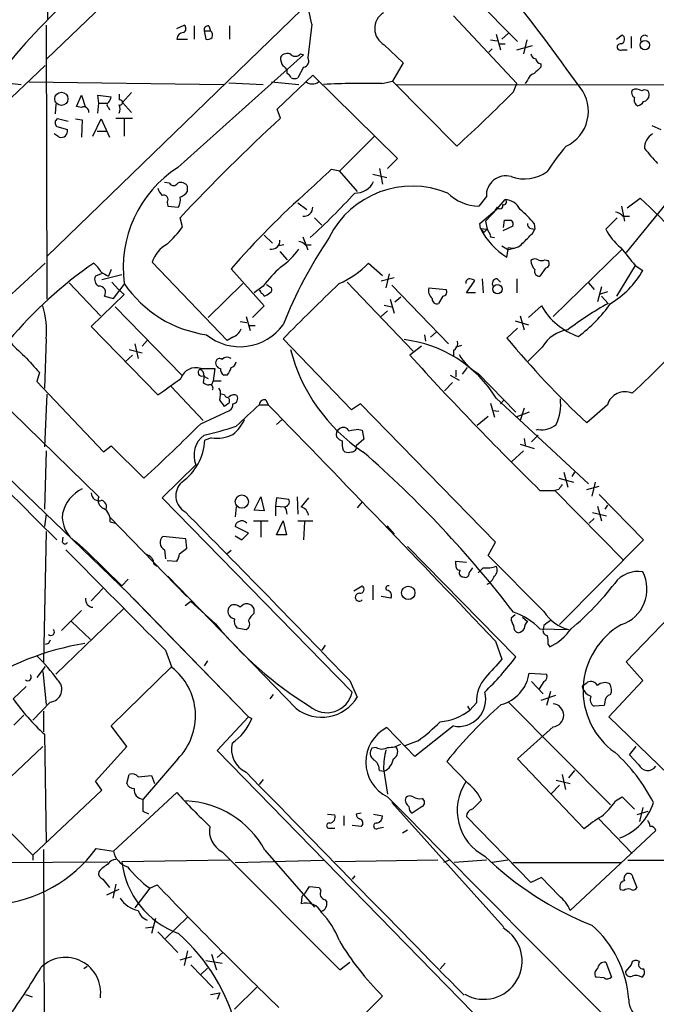
# Model space of a CAD drawing. Extents: x 17 to 144630, y -23922 to 880.
# Drawn here: x 596 to 662, y 366 to 467 of the extents above; entities that cross this region are included whole.
import ezdxf

# ---------------------------------------------------------------- set-up
doc = ezdxf.new("R2010")
doc.units = 0
doc.header["$MEASUREMENT"] = 0
doc.layers.add('MAIN', color=5, linetype='CONTINUOUS')

msp = doc.modelspace()

# ---------------------------------------------------------------- linework, layer by layer
at = {"layer": 'MAIN'}
for p, q in [((599.0167, 463.1267), (615.1033, 478.536)), ((599.1013, 476.8427), (599.1013, 467.106)), ((643.128, 469.3073), (647.446, 464.9047)), ((625.2633, 468.2067), (599.0167, 442.8067)), ((626.2793, 466.6827), (625.856, 463.2113)), ((640.842, 467.5293), (647.3613, 460.5867)), ((598.932, 466.598), (599.0167, 438.404)), ((612.394, 466.2593), (613.156, 466.598)), ((614.172, 466.5133), (614.172, 465.1587)), ((615.188, 466.0053), (615.8653, 466.0053)), ((615.188, 466.0053), (615.3573, 465.1587)), ((615.696, 466.5133), (615.8653, 466.0053)), ((617.8127, 466.5133), (617.8127, 465.1587)), ((645.2447, 465.6667), (645.668, 464.058)), ((646.5147, 465.7513), (645.8373, 465.1587)), ((612.394, 465.1587), (613.4947, 465.1587)), ((644.652, 465.074), (645.3293, 464.9893)), ((645.5833, 464.6507), (646.176, 464.6507)), ((648.3773, 465.074), (648.0387, 463.6347)), ((657.606, 465.1587), (658.1987, 465.582)), ((659.13, 465.4127), (659.13, 464.2273)), ((625.094, 463.6347), (625.4327, 463.55)), ((633.73, 464.566), (635.6773, 462.7033)), ((644.8213, 464.1427), (644.4827, 463.804)), ((647.3613, 464.058), (648.97, 464.4813)), ((658.1987, 464.058), (658.7067, 464.058)), ((612.4787, 451.9507), (625.4327, 463.55)), ((635.6773, 462.7033), (634.5767, 460.8407)), ((649.8167, 462.6187), (649.8167, 462.28)), ((598.8473, 462.4493), (583.2687, 447.6327)), ((623.7393, 461.6027), (623.7393, 461.9413)), ((625.4327, 462.28), (624.84, 461.1793)), ((593.852, 460.756), (596.392, 460.502)), ((597.154, 460.756), (617.22, 460.502)), ((617.728, 460.6713), (621.284, 460.502)), ((622.1307, 460.756), (624.9247, 460.502)), ((622.7233, 457.962), (626.364, 461.4333)), ((626.364, 461.4333), (635.0847, 452.882)), ((633.476, 460.5867), (634.5767, 460.8407)), ((634.5767, 460.8407), (641.1807, 454.152)), ((647.0227, 459.74), (647.3613, 460.5867)), ((648.462, 460.9253), (648.208, 460.5867)), ((607.7373, 459.6553), (606.806, 458.6393)), ((635, 460.502), (687.7473, 460.4173)), ((602.0647, 458.216), (602.5727, 459.4013)), ((602.5727, 459.4013), (602.996, 458.1313)), ((604.3507, 458.5547), (604.266, 459.4013)), ((604.266, 459.4013), (605.6207, 459.232)), ((604.266, 457.5387), (604.3507, 458.5547)), ((604.3507, 458.5547), (605.1973, 458.5547)), ((606.4673, 459.486), (606.4673, 458.8933)), ((606.806, 458.6393), (607.7373, 457.6233)), ((599.948, 458.47), (599.8633, 457.454)), ((602.5727, 458.1313), (602.0647, 458.216)), ((605.3667, 458.1313), (605.4513, 457.8773)), ((623.062, 457.0307), (622.7233, 457.962)), ((601.218, 456.692), (600.1173, 456.946)), ((601.98, 456.946), (602.6573, 456.8613)), ((602.6573, 456.8613), (602.5727, 455.0833)), ((603.758, 455.168), (604.6047, 456.946)), ((604.6047, 456.946), (605.4513, 455.0833)), ((606.1287, 457.0307), (607.822, 457.0307)), ((606.9753, 456.946), (606.9753, 455.168)), ((600.0327, 456.184), (601.1333, 455.8453)), ((604.1813, 455.676), (605.1127, 455.676)), ((661.2467, 456.2687), (662.178, 455.8453)), ((600.2867, 455.0833), (599.7787, 455.422)), ((629.158, 451.612), (632.714, 455.168)), ((635.0847, 452.882), (634.0687, 451.866)), ((628.3113, 451.7813), (629.158, 451.612)), ((629.0733, 451.612), (630.936, 449.4953)), ((633.222, 451.866), (633.5607, 450.2573)), ((611.632, 450.342), (611.124, 450.4267)), ((632.5447, 451.2733), (633.984, 450.9347)), ((613.4947, 449.4953), (613.4947, 450.0033)), ((644.2287, 448.9873), (643.4667, 447.9713)), ((645.3293, 447.7173), (646.176, 448.6487)), ((658.7067, 447.802), (660.0613, 448.818)), ((611.378, 448.3947), (611.4627, 447.9713)), ((611.4627, 447.9713), (612.5633, 447.8867)), ((624.84, 448.31), (625.7713, 447.6327)), ((643.5513, 446.1933), (645.3293, 447.7173)), ((645.3293, 447.7173), (644.144, 446.4473)), ((645.3293, 447.8867), (644.9907, 447.3787)), ((658.114, 447.9713), (658.4527, 446.4473)), ((662.686, 448.2253), (658.622, 443.23)), ((612.9867, 445.8547), (612.7327, 446.786)), ((626.5333, 446.786), (627.2953, 446.024)), ((644.144, 446.4473), (644.3133, 445.6007)), ((646.0067, 445.77), (646.0913, 446.532)), ((657.6907, 446.786), (656.5053, 445.6007)), ((658.2833, 446.9553), (658.9607, 446.9553)), ((643.636, 445.6853), (643.5513, 446.1933)), ((643.636, 445.6853), (644.3133, 445.6007)), ((643.636, 445.6853), (643.9747, 445.262)), ((643.9747, 445.262), (644.3133, 445.6007)), ((644.3133, 445.6007), (644.652, 445.008)), ((646.938, 445.9393), (645.922, 445.4313)), ((648.8007, 445.6853), (649.224, 445.6007)), ((648.97, 445.1773), (649.224, 445.6007)), ((649.1393, 446.1933), (649.224, 445.6007)), ((621.3687, 445.008), (622.2153, 444.1613)), ((625.348, 444.8387), (625.856, 443.484)), ((644.652, 444.8387), (645.0753, 444.754)), ((623.4007, 443.992), (622.8927, 443.9073)), ((625.602, 443.992), (626.1947, 443.992)), ((645.8373, 443.9073), (646.5147, 443.484)), ((646.3453, 442.722), (646.5147, 443.738)), ((647.1073, 443.6533), (646.5147, 443.484)), ((651.0867, 436.626), (658.114, 443.484)), ((622.9773, 443.3147), (623.7393, 442.468)), ((650.24, 442.468), (650.5787, 442.3833)), ((598.8473, 442.1293), (594.5293, 438.15)), ((605.6207, 441.452), (605.3667, 440.7747)), ((617.5587, 434.1707), (609.854, 442.214)), ((621.3687, 437.7267), (617.982, 441.5367)), ((632.1213, 442.1293), (633.5607, 440.8593)), ((650.3247, 441.6213), (649.732, 440.7747)), ((659.5533, 441.8753), (657.606, 438.7427)), ((659.5533, 441.8753), (660.3153, 441.3673)), ((604.6047, 441.0287), (604.012, 440.7747)), ((604.6893, 440.436), (606.7213, 440.944)), ((634.746, 440.6053), (633.3913, 440.2667)), ((634.238, 441.0287), (633.8993, 439.5893)), ((642.1967, 439.0813), (643.0433, 440.3513)), ((643.8053, 440.5207), (643.89, 439.0813)), ((645.3293, 440.5207), (645.668, 440.182)), ((647.3613, 440.5207), (647.3613, 439.0813)), ((601.3027, 440.0973), (604.52, 436.7107)), ((605.7053, 440.182), (606.3827, 439.42)), ((605.8747, 438.4887), (606.9753, 439.928)), ((606.3827, 439.42), (606.9753, 438.912)), ((619.1673, 440.0127), (615.6113, 436.5413)), ((621.284, 439.7587), (620.3527, 439.0813)), ((620.9453, 439.3353), (620.8607, 439.2507)), ((621.6227, 439.928), (622.1307, 439.5893)), ((629.92, 440.182), (636.6933, 433.07)), ((634.492, 439.8433), (640.334, 433.832)), ((638.302, 439.5893), (640.08, 439.42)), ((654.7273, 440.0973), (655.32, 439.42)), ((656.082, 439.674), (655.6587, 438.15)), ((606.9753, 438.912), (603.5887, 435.61)), ((604.9433, 438.7427), (605.8747, 438.4887)), ((634.3227, 438.404), (634.746, 436.9647)), ((634.8307, 438.15), (635.4233, 438.658)), ((639.7413, 438.7427), (639.318, 437.9807)), ((643.128, 439.0813), (642.1967, 439.0813)), ((656.6747, 439.166), (655.828, 438.912)), ((656.082, 438.7427), (656.7593, 437.9807)), ((606.044, 437.642), (612.902, 430.6147)), ((620.1833, 436.5413), (621.3687, 437.7267)), ((633.73, 437.8113), (634.492, 437.642)), ((649.9013, 437.7267), (648.5467, 436.5413)), ((619.506, 436.626), (619.9293, 435.1867)), ((633.3913, 436.626), (634.0687, 437.2187)), ((647.7, 436.7107), (648.1233, 435.2713)), ((603.5887, 435.61), (610.4467, 428.5827)), ((618.9133, 436.118), (619.5907, 436.0333)), ((619.8447, 435.6947), (620.4373, 435.6947)), ((646.3453, 434.4247), (647.446, 435.4407)), ((647.192, 436.2027), (648.5467, 435.7793)), ((598.932, 434.34), (598.7627, 429.26)), ((618.1513, 434.5093), (617.5587, 434.1707)), ((630.3433, 427.0587), (623.316, 434.34)), ((637.8787, 434.7633), (637.9633, 434.086)), ((638.4713, 434.5093), (639.064, 435.0173)), ((607.4833, 433.2393), (608.838, 432.9007)), ((608.076, 433.832), (608.4147, 432.308)), ((609.346, 434.1707), (608.838, 433.578)), ((637.54, 433.578), (636.3547, 432.6467)), ((641.6887, 433.6627), (641.096, 433.4933)), ((649.986, 433.4933), (648.462, 431.9693)), ((607.06, 431.9693), (607.822, 432.6467)), ((640.842, 433.1547), (640.842, 432.562)), ((614.8493, 431.292), (616.2887, 431.292)), ((616.2887, 431.292), (616.1193, 430.022)), ((641.7733, 430.6993), (642.2813, 431.3767)), ((598.2547, 430.8687), (598.0007, 429.9373)), ((615.1033, 430.53), (615.6113, 430.276)), ((615.188, 430.53), (615.1033, 429.8527)), ((617.5587, 430.6147), (617.22, 430.6147)), ((640.5033, 430.6147), (641.4347, 430.1067)), ((641.096, 431.1227), (641.096, 430.4453)), ((643.382, 430.784), (647.2767, 426.8047)), ((592.2433, 429.9373), (604.3507, 418.084)), ((598.0007, 429.9373), (604.8587, 422.7407)), ((611.8013, 429.4293), (615.1033, 425.958)), ((616.1193, 430.022), (615.95, 429.5987)), ((616.1193, 430.022), (616.966, 430.022)), ((616.8813, 429.006), (616.712, 429.26)), ((640.7573, 429.8527), (639.9107, 429.006)), ((599.0167, 428.6673), (598.7627, 423.2487)), ((617.3047, 428.5827), (616.966, 428.6673)), ((645.2447, 428.244), (654.7273, 419.4387)), ((617.6433, 427.6513), (617.3047, 427.3973)), ((620.8607, 427.5667), (621.792, 427.5667)), ((621.538, 428.0747), (621.792, 427.5667)), ((631.2747, 427.6513), (630.3433, 427.0587)), ((645.16, 413.4273), (631.2747, 427.6513)), ((644.652, 427.736), (645.0753, 426.2967)), ((646.0067, 427.99), (645.668, 427.6513)), ((648.1233, 427.228), (647.7, 425.958)), ((656.6747, 427.5667), (654.558, 425.704)), ((588.3487, 426.466), (607.4833, 408.0933)), ((614.8493, 425.6193), (617.8127, 426.974)), ((643.2973, 425.45), (644.398, 426.3813)), ((644.906, 426.974), (645.4987, 426.8893)), ((648.6313, 426.8047), (647.2767, 426.2967)), ((623.2313, 426.0427), (622.6387, 425.5347)), ((615.95, 424.18), (615.2727, 423.926)), ((631.1053, 425.0267), (631.444, 424.942)), ((631.444, 424.942), (631.6133, 424.0107)), ((649.5627, 424.434), (648.8853, 423.7567)), ((649.5627, 425.0267), (649.3087, 424.942)), ((604.8587, 422.7407), (605.6207, 423.3333)), ((605.6207, 423.3333), (609.0073, 420.0313)), ((631.6133, 424.0107), (630.8513, 423.3333)), ((647.7, 423.5027), (649.1393, 423.0793)), ((648.1233, 424.0953), (648.208, 423.418)), ((598.932, 422.8253), (598.7627, 416.814)), ((629.4967, 422.91), (629.666, 422.7407)), ((646.8533, 421.7247), (648.0387, 422.8253)), ((614.3413, 421.386), (610.87, 417.9993)), ((652.1873, 420.624), (652.6107, 419.1)), ((653.288, 420.624), (653.034, 420.2007)), ((651.6793, 420.0313), (653.2033, 419.608)), ((654.558, 418.846), (655.828, 419.1847)), ((655.4047, 419.608), (655.066, 418.1687)), ((620.3527, 416.7293), (621.03, 418.084)), ((621.03, 418.084), (621.3687, 416.6447)), ((624.7553, 418.084), (624.84, 416.306)), ((649.732, 418.7613), (651.256, 418.7613)), ((651.6793, 418.846), (651.256, 418.7613)), ((651.256, 418.7613), (658.368, 411.5647)), ((655.828, 418.338), (660.4, 413.6813)), ((610.87, 417.9993), (630.428, 398.018)), ((618.49, 417.068), (618.4053, 416.052)), ((622.6387, 417.9993), (622.554, 417.1527)), ((622.554, 417.1527), (622.554, 416.1367)), ((622.554, 417.1527), (623.4853, 417.068)), ((623.9087, 417.83), (622.6387, 417.9993)), ((625.9407, 417.9993), (625.1787, 417.068)), ((631.444, 417.576), (630.936, 416.9833)), ((655.6587, 417.1527), (656.082, 415.6287)), ((656.6747, 417.2373), (656.4207, 416.814)), ((598.932, 416.306), (598.7627, 415.036)), ((605.4513, 416.052), (613.41, 407.8393)), ((621.3687, 416.6447), (620.3527, 416.7293)), ((655.1507, 416.4753), (656.59, 416.1367)), ((605.536, 415.544), (606.044, 415.3747)), ((619.76, 414.3587), (618.4053, 415.036)), ((620.268, 415.6287), (621.792, 415.6287)), ((621.03, 415.544), (621.03, 413.9353)), ((622.6387, 414.1893), (623.316, 415.6287)), ((623.316, 415.6287), (623.6547, 414.1893)), ((624.84, 415.6287), (626.364, 415.6287)), ((625.5173, 415.544), (625.4327, 413.6813)), ((633.984, 415.1207), (634.746, 414.274)), ((655.32, 415.8827), (654.812, 415.3747)), ((598.932, 414.528), (598.678, 401.1507)), ((613.3253, 413.766), (610.9547, 414.02)), ((618.4053, 414.1047), (619.0827, 413.6813)), ((619.0827, 413.6813), (619.76, 414.3587)), ((623.6547, 414.1893), (622.6387, 414.1893)), ((600.6253, 413.4273), (600.71, 413.9353)), ((602.0647, 413.4273), (603.0807, 412.496)), ((613.41, 412.8347), (613.3253, 413.766)), ((636.1007, 413.004), (647.2767, 401.6587)), ((644.398, 412.0727), (645.16, 413.4273)), ((660.4, 413.6813), (651.764, 404.9607)), ((603.0807, 412.496), (606.7213, 408.94)), ((611.124, 412.6653), (611.2087, 411.734)), ((612.648, 412.242), (613.41, 412.8347)), ((617.982, 412.5807), (617.5587, 412.242)), ((650.1553, 406.3153), (644.398, 412.0727)), ((610.0233, 411.226), (610.362, 410.972)), ((611.378, 411.5647), (612.394, 411.48)), ((641.096, 411.1413), (641.096, 411.48)), ((641.096, 411.48), (642.1967, 411.3953)), ((624.6707, 396.3247), (611.4627, 409.956)), ((643.89, 410.8027), (643.382, 410.2947)), ((607.3987, 409.6173), (606.7213, 408.94)), ((630.5973, 408.432), (631.444, 408.94)), ((632.5447, 409.0247), (632.5447, 407.5007)), ((604.774, 408.686), (603.5887, 407.416)), ((606.9753, 408.6013), (619.76, 395.478)), ((658.622, 401.1507), (665.3953, 408.178)), ((607.9067, 407.67), (619.76, 395.478)), ((613.8333, 407.3313), (613.2407, 406.908)), ((616.3733, 405.0453), (613.8333, 407.3313)), ((634.4073, 407.67), (633.3913, 407.8393)), ((599.948, 399.8807), (606.8907, 406.5693)), ((600.5407, 404.368), (602.5727, 406.4)), ((620.3527, 406.146), (620.3527, 406.5693)), ((647.192, 405.9767), (646.7687, 405.638)), ((601.5567, 405.2993), (603.504, 403.4367)), ((647.954, 405.7227), (648.462, 405.2993)), ((618.5747, 404.622), (619.506, 404.4527)), ((649.732, 404.5373), (652.6953, 404.4527)), ((650.1553, 404.876), (650.0707, 404.4527)), ((599.186, 403.0133), (598.8473, 402.9287)), ((645.16, 403.2673), (645.8373, 401.4047)), ((650.5787, 402.9287), (650.748, 402.6747)), ((611.2087, 402.336), (611.886, 400.558)), ((627.634, 402.844), (627.2953, 402.336)), ((615.5267, 401.2353), (615.188, 400.7273)), ((660.3153, 399.2033), (658.622, 401.1507)), ((598.8473, 400.6427), (598.0007, 399.542)), ((598.5933, 400.1347), (598.932, 396.748)), ((605.6207, 394.5467), (611.886, 400.6427)), ((648.6313, 399.9653), (650.4093, 399.8807)), ((630.174, 399.2033), (630.936, 397.51)), ((648.8853, 399.1187), (650.0707, 397.8487)), ((650.1553, 399.1187), (649.6473, 398.3567)), ((654.304, 398.78), (654.6427, 399.034)), ((656.844, 395.478), (660.3153, 399.2033)), ((596.9, 398.6107), (595.5453, 397.3407)), ((650.8327, 398.1027), (650.4093, 396.6633)), ((599.3553, 397.002), (597.5773, 395.1393)), ((622.3, 397.764), (621.9613, 397.3407)), ((643.2127, 396.9173), (642.5353, 396.1553)), ((646.5147, 397.002), (657.0133, 386.4187)), ((651.3407, 397.6793), (649.8167, 397.1713)), ((656.4207, 397.002), (656.336, 396.6633)), ((598.678, 396.0707), (598.678, 393.954)), ((642.2813, 396.5787), (642.5353, 396.1553)), ((656.336, 396.6633), (655.32, 396.5787)), ((595.63, 394.6313), (596.646, 395.6473)), ((619.76, 395.478), (616.5427, 392.0067)), ((619.76, 395.478), (620.0987, 395.3087)), ((665.3107, 387.2653), (656.844, 395.478)), ((607.2293, 392.43), (605.6207, 394.5467)), ((636.8627, 391.414), (633.984, 394.3773)), ((640.842, 394.5467), (636.8627, 391.414)), ((651.0867, 394.462), (647.446, 391.16)), ((598.7627, 393.7), (598.932, 382.524)), ((637.2013, 393.0227), (635.8467, 392.5147)), ((598.5933, 392.43), (592.328, 386.5033)), ((604.012, 388.874), (607.2293, 392.43)), ((616.5427, 392.0067), (649.3933, 358.394)), ((632.8833, 392.3453), (632.46, 392.2607)), ((658.9607, 391.5833), (659.638, 392.43)), ((612.4787, 391.16), (608.9227, 387.0113)), ((642.366, 388.62), (640.1647, 390.906)), ((647.446, 391.16), (654.304, 383.9633)), ((659.892, 390.5673), (658.9607, 391.5833)), ((633.222, 389.9747), (633.73, 389.89)), ((633.6453, 390.144), (634.0687, 387.5193)), ((653.288, 389.9747), (652.6953, 389.2127)), ((589.9573, 388.9587), (597.5773, 381.254)), ((604.6893, 387.9427), (604.012, 388.874)), ((607.2293, 388.62), (607.4833, 389.5513)), ((608.4147, 389.2973), (609.7693, 389.4667)), ((609.7693, 389.4667), (610.108, 388.62)), ((621.284, 389.0433), (620.8607, 388.5353)), ((651.4253, 388.9587), (652.8647, 388.62)), ((652.018, 389.5513), (652.3567, 388.0273)), ((597.5773, 381.254), (604.6893, 387.9427)), ((605.8747, 381.6773), (612.394, 387.6887)), ((651.764, 388.4507), (650.9173, 387.604)), ((608.9227, 385.7413), (608.9227, 387.0113)), ((646.0067, 373.888), (634.492, 386.6727)), ((642.7893, 385.9953), (643.7207, 386.9267)), ((657.5213, 386.842), (658.1987, 387.2653)), ((658.1987, 387.2653), (659.4687, 385.9953)), ((609.5153, 385.4873), (608.9227, 385.7413)), ((637.6247, 386.2493), (636.6087, 385.572)), ((660.8233, 385.7413), (659.7227, 385.4027)), ((660.3153, 386.1647), (659.9767, 384.7253)), ((627.888, 385.4873), (628.65, 385.4027)), ((629.5813, 385.318), (629.5813, 384.302)), ((631.3593, 385.572), (630.8513, 385.4873)), ((632.6293, 385.4873), (633.5607, 385.318)), ((648.8007, 378.46), (642.1967, 385.2333)), ((655.7433, 385.064), (659.2147, 381.4233)), ((628.142, 384.048), (628.65, 384.048)), ((631.3593, 384.2173), (630.428, 384.302)), ((633.1373, 384.048), (633.6453, 384.1327)), ((635.5927, 383.54), (636.1007, 383.8787)), ((661.67, 383.794), (652.8647, 375.5813)), ((598.678, 381.8467), (598.7627, 348.996)), ((604.0967, 381.9313), (605.8747, 381.6773)), ((621.4533, 381.762), (626.5333, 375.92)), ((597.5773, 381.254), (597.5773, 380.746)), ((617.8127, 380.746), (606.7213, 380.5767)), ((617.0507, 381.5927), (629.158, 369.4853)), ((618.4053, 380.492), (627.4647, 380.746)), ((639.2333, 380.746), (628.65, 380.5767)), ((640.4187, 380.746), (639.826, 380.492)), ((644.2287, 380.746), (640.9267, 380.492)), ((646.43, 380.746), (644.8213, 380.492)), ((658.7913, 380.746), (839.47, 380.238)), ((587.248, 380.492), (605.282, 380.5767)), ((646.938, 380.492), (658.114, 380.492)), ((604.774, 378.7987), (605.4513, 377.952)), ((630.682, 379.1373), (630.428, 378.7987)), ((649.9013, 378.968), (648.8007, 378.46)), ((651.6793, 377.1053), (649.9013, 378.968)), ((659.2993, 378.968), (659.7227, 377.952)), ((605.1973, 377.19), (606.4673, 377.7827)), ((606.1287, 378.2907), (605.79, 376.8513)), ((609.6, 377.8673), (608.076, 375.8353)), ((609.6, 377.8673), (610.362, 378.206)), ((625.602, 377.3593), (626.0253, 378.0367)), ((626.0253, 378.0367), (627.0413, 377.952)), ((627.0413, 377.952), (627.2107, 377.6133)), ((658.368, 377.6133), (658.0293, 377.698)), ((625.2633, 377.0207), (625.1787, 376.2587)), ((627.634, 376.682), (627.8033, 376.428)), ((610.1927, 374.7347), (609.7693, 373.2107)), ((613.4947, 374.904), (611.2087, 372.7027)), ((609.1767, 373.8033), (609.9387, 373.888)), ((610.4467, 373.38), (612.4787, 371.2633)), ((612.7327, 370.5013), (613.918, 370.84)), ((613.4947, 371.4327), (613.156, 369.9087)), ((615.95, 371.094), (616.458, 369.4853)), ((617.1353, 371.2633), (616.5427, 370.7553)), ((603.1653, 369.824), (602.8267, 369.57)), ((613.8333, 369.9933), (616.1193, 367.6227)), ((615.5267, 369.6547), (614.8493, 368.9773)), ((615.3573, 370.4167), (617.0507, 370.1627)), ((629.158, 369.4853), (630.174, 370.2473)), ((639.9953, 370.1627), (639.4873, 369.57)), ((656.5053, 370.2473), (657.098, 368.7233)), ((659.13, 369.9933), (658.5373, 369.316)), ((659.9767, 370.332), (659.7227, 370.4167)), ((656.336, 368.6387), (655.4893, 368.7233)), ((620.6067, 367.7073), (618.3207, 365.4213)), ((596.8153, 366.9453), (597.4927, 366.6913)), ((615.8653, 366.9453), (616.7967, 367.1147)), ((616.7967, 367.1147), (616.5427, 366.4373)), ((633.5607, 366.776), (624.9247, 358.2247))]:
    msp.add_line(p, q, dxfattribs=at)
for centre, radius in [((660.5421, 464.531), 0.4855), ((600.5122, 459.0102), 0.6796), ((645.3754, 439.4493), 0.469), ((619.076, 417.6062), 0.6832), ((636.1968, 408.2204), 0.6888)]:
    msp.add_circle(centre, radius, dxfattribs=at)
for centre, radius, start, end in [((438.0767, 305.7421), 265.3625, 35.58608, 41.209873), ((610.627, 463.9406), 15.8907, 9.936714, 47.054872), ((649.5722, 417.6369), 70.7065, 127.303657, 145.727314), ((634.6685, 466.2422), 1.921, 122.184329, 240.75565), ((613.1136, 465.1164), 0.7208, 93.364127, 176.635873), ((612.8818, 466.2428), 0.4487, 294.977557, 52.333315), ((615.6254, 466.0759), 0.4431, 80.831064, 189.168936), ((615.4418, 465.5396), 0.6295, 340.359033, 47.717127), ((615.569, 465.7514), 0.6294, 250.344339, 317.723862), ((658.0196, 464.3348), 0.3297, 73.362343, 302.904385), ((657.9415, 465.1359), 0.5149, 289.571495, 60.0343), ((660.5164, 465.1163), 0.4266, 44.002909, 209.738217), ((623.7359, 462.8876), 0.788, 57.205358, 148.783105), ((624.5907, 464.0062), 0.6255, 226.826729, 323.567914), ((649.3932, 463.7192), 0.5985, 188.116564, 261.883436), ((624.5851, 463.2111), 1.5255, 176.809544, 213.700485), ((625.365, 462.8726), 0.5965, 276.517348, 34.59856), ((649.9012, 463.2112), 0.5985, 188.116564, 261.883436), ((623.0194, 461.6449), 0.7785, 22.378134, 67.605454), ((623.4424, 460.8824), 0.7791, 22.400936, 67.599064), ((649.4357, 460.6291), 1.0177, 106.932196, 163.080214), ((818.7904, 292.604), 239.462, 134.881179, 135.110379), ((624.5014, 461.8148), 0.7201, 241.943894, 298.049084), ((626.3217, 461.6025), 1.0582, 233.124688, 306.875312), ((631.9519, 355.3994), 105.1983, 89.169877, 92.444674), ((530.7131, 575.4886), 164.0904, 312.315441, 315.138512), ((650.7811, 457.7275), 3.9422, 294.906699, 38.161798), ((659.7228, 459.6553), 0.5681, 153.43946, 243.425927), ((659.6492, 458.9847), 1.0216, 55.30662, 115.170378), ((660.527, 459.4605), 0.4694, 352.755391, 129.13056), ((605.4724, 458.3853), 0.2751, 112.594233, 247.405767), ((604.6632, 459.2916), 0.9594, 317.162672, 356.438195), ((606.5414, 458.6393), 0.2646, 253.736331, 106.263669), ((660.0611, 458.8932), 0.6446, 156.783902, 246.811914), ((659.4693, 459.4006), 1.1507, 287.082228, 323.98361), ((660.2446, 459.4579), 0.7502, 281.955529, 355.67334), ((602.8182, 457.6741), 0.519, 354.38278, 118.234203), ((605.4944, 457.962), 1.061, 336.486577, 23.513423), ((600.3069, 456.5392), 0.4488, 114.989129, 232.333315), ((746.9344, 321.8057), 183.3853, 132.491135, 137.037659), ((600.5082, 455.6885), 0.6445, 249.897641, 14.081525), ((662.2768, 453.8996), 1.7921, 121.842715, 180.051154), ((669.5408, 439.431), 22.5633, 139.274762, 147.581061), ((1042.1617, 791.7857), 509.7504, 221.517545, 221.746728), ((619.1479, 441.6387), 12.2807, 122.892432, 187.608455), ((76.7877, 1043.3449), 808.7804, 312.7646893, 312.9938666), ((648.1415, 454.8655), 4.0839, 250.357312, 305.173161), ((630.7666, 451.3793), 2.055, 267.640636, 335.014941), ((646.227, 449.0929), 2.0011, 74.294118, 183.024977), ((612.0721, 450.2384), 1.675, 193.971531, 224.136456), ((612.0554, 450.5678), 0.4798, 208.071082, 331.923298), ((612.8174, 449.6647), 0.7572, 26.561667, 116.568435), ((611.9275, 450.7243), 1.9916, 293.846818, 321.896418), ((683.9425, 384.2292), 87.3781, 131.590509, 139.015385), ((636.6131, 440.4805), 9.5637, 67.653462, 153.458526), ((611.0676, 448.691), 0.4292, 316.331342, 117.412843), ((611.1235, 448.6489), 1.6291, 332.104192, 8.962753), ((582.0962, 493.3398), 65.5576, 312.173381, 317.826619), ((643.5601, 452.691), 4.7206, 225.465167, 268.866299), ((646.0208, 448.4088), 0.2857, 249.770189, 57.099709), ((646.1145, 446.9054), 1.7444, 24.641854, 87.979562), ((353.318, 130.8159), 441.8334, 44.580589, 46.03244), ((625.4592, 447.8538), 0.9054, 262.944845, 2.08245), ((645.6159, 448.0365), 0.3233, 207.595155, 18.799171), ((642.3221, 440.8159), 8.6828, 38.266339, 51.729436), ((646.43, 615.8819), 169.3502, 269.885409, 270.114592), ((646.557, 446.151), 0.4359, 330.941566, 60.941566), ((657.1161, 445.7521), 1.6763, 45.870102, 76.011837), ((603.2918, 453.0097), 12.0493, 312.151565, 323.572048), ((650.2015, 448.9678), 7.3403, 206.563306, 238.308532), ((648.9107, 446.1256), 0.4538, 171.419912, 255.972943), ((661.9248, 448.48), 6.1369, 207.981046, 230.597278), ((622.1407, 444.3929), 0.8434, 257.72022, 7.295221), ((668.0395, 417.8918), 48.168, 146.104663, 158.200689), ((644.8211, 444.9233), 0.1891, 153.394304, 206.578603), ((394.487, 698.6443), 359.1756, 314.885397, 315.114603), ((612.8745, 441.2975), 3.1565, 118.300879, 163.120808), ((618.9121, 447.7186), 7.3057, 304.61346, 325.38654), ((624.8608, 443.3564), 0.9764, 40.614024, 86.247599), ((646.9381, 444.957), 1.2904, 250.846154, 321.930306), ((1124.4564, 823.7985), 601.6645, 219.1743069, 219.4034946), ((649.2361, 441.936), 0.6242, 58.453829, 134.227622), ((650.2296, 442.4709), 1.4316, 183.508179, 225.376401), ((649.9014, 443.0609), 0.6828, 240.262404, 299.730309), ((650.2541, 442.0682), 0.4524, 278.977235, 44.149179), ((628.2454, 406.6326), 43.0756, 124.507119, 140.260575), ((601.0432, 439.0613), 4.1533, 30.961391, 47.620058), ((632.8757, 430.9602), 14.5527, 132.404176, 142.800248), ((625.2264, 448.8053), 9.5973, 293.63013, 315.924107), ((649.6836, 441.2675), 0.4952, 158.127696, 275.609274), ((652.2957, 445.8836), 9.2039, 300.834896, 330.613626), ((604.6892, 440.436), 0.7572, 153.428181, 243.445101), ((607.7289, 445.9245), 5.6657, 236.535436, 245.359198), ((642.5388, 440.0875), 0.4332, 90.462906, 189.940573), ((600.4393, 313.436), 133.8753, 71.443693, 71.672876), ((645.3462, 440.0127), 0.5082, 91.905397, 209.985395), ((604.4193, 439.1179), 0.6445, 324.39618, 96.110452), ((617.1474, 446.9665), 12.3218, 214.357097, 262.044426), ((536.38, 396.816), 94.6529, 26.463995, 26.693178), ((621.7919, 439.42), 0.3787, 296.571817, 26.55152), ((856.436, 203.5013), 328.0723, 133.870138, 135.281723), ((639.4041, 439.326), 1.1331, 166.563466, 227.643315), ((639.7414, 439.166), 0.4233, 269.986465, 36.875312), ((621.0722, 438.7002), 0.2995, 8.157154, 81.842846), ((621.0447, 439.9977), 1.2961, 284.475817, 315.006252), ((639.1335, 438.4403), 0.4952, 174.390726, 291.872304), ((591.141, 435.2711), 7.8464, 353.184922, 18.237517), ((655.8016, 441.0194), 6.7569, 209.16398, 251.979347), ((673.8562, 407.2713), 35.1478, 119.106078, 127.190058), ((644.6315, 446.7498), 15.1725, 306.757969, 324.692921), ((618.8992, 438.99), 5.4605, 230.718788, 323.98551), ((617.5583, 435.949), 1.557, 292.38634, 337.61366), ((653.1315, 431.6763), 3.6325, 98.242973, 149.987095), ((604.0737, 489.3229), 81.9107, 312.313308, 319.101929), ((634.2937, 421.454), 12.8852, 31.800349, 83.456809), ((719.7512, 495.3271), 95.381, 219.68135, 226.881993), ((603.5437, 440.9837), 10.8325, 218.97222, 231.02778), ((641.5945, 437.7774), 18.0948, 194.524601, 236.201035), ((640.4329, 433.9025), 0.8524, 298.681808, 12.43184), ((1020.8312, 812.7275), 569.5499, 221.873186, 222.102361), ((616.7928, 431.9116), 0.4046, 50.395708, 145.850351), ((617.5654, 431.7265), 0.7154, 54.381316, 136.013828), ((895.0272, 668.4672), 350.0325, 222.354073, 225.51052), ((645.964, 435.3133), 5.2136, 209.685995, 240.314005), ((614.3414, 429.7679), 1.6066, 71.569562, 161.562796), ((614.9528, 430.878), 0.3792, 119.735512, 293.387095), ((614.5409, 430.5965), 0.6505, 354.132529, 69.876928), ((616.9519, 431.8565), 0.5689, 150.257617, 262.871236), ((617.5586, 431.2074), 0.6826, 172.88019, 240.261365), ((616.3544, 431.7823), 1.6774, 315.886457, 346.006836), ((617.6439, 432.1806), 0.8721, 292.81039, 345.978098), ((188.3155, 1022.0674), 728.2986, 305.423315, 305.6525025), ((615.755, 430.5548), 0.9579, 227.132054, 266.468811), ((615.8019, 429.3024), 0.3147, 317.717737, 109.667298), ((614.0426, 428.7944), 2.8466, 345.354993, 4.26301), ((617.601, 428.6249), 0.2993, 188.105736, 315.013536), ((617.4164, 427.9861), 0.4045, 304.126202, 39.613322), ((618.2481, 427.966), 0.6243, 58.453829, 134.227622), ((618.0808, 428.2158), 0.5689, 277.11877, 29.742383), ((646.7609, 427.6336), 5.1149, 335.773072, 5.899187), ((658.4951, 426.98), 1.9125, 67.898184, 162.136294), ((447.7007, 300.736), 211.6804, 36.7526, 36.981782), ((617.4738, 427.5667), 0.6827, 299.760495, 7.11773), ((1170.0142, -166.197), 808.7799, 132.764773, 132.9939605), ((621.4303, 427.5128), 0.5721, 79.149649, 174.594322), ((-1405.7408, -1545.6364), 2829.2083, 43.5392443, 44.2219753), ((498.697, 541.2035), 163.8629, 312.313469, 315.14046), ((609.1975, 451.9931), 28.2027, 282.263565, 289.237832), ((615.6964, 427.6512), 3.9798, 308.085343, 336.161321), ((629.5285, 424.6353), 0.6032, 21.596783, 127.895811), ((649.9408, 427.3089), 2.3133, 260.593055, 309.919733), ((616.7603, 422.3556), 2.6061, 127.107337, 201.842235), ((616.5427, 427.6506), 3.5209, 260.30867, 297.185845), ((629.452, 424.5026), 0.676, 115.780382, 200.606641), ((629.7507, 424.942), 1.1516, 216.024081, 252.896174), ((632.1228, 415.7925), 9.2901, 96.287953, 102.6438), ((829.2365, 647.4579), 327.3925, 223.019486, 225.565885), ((609.5839, 424.2395), 5.6974, 305.618575, 356.845719), ((631.7807, 423.5872), 2.3823, 173.877066, 196.514952), ((630.4088, 423.1986), 0.4626, 261.859387, 16.930604), ((630.0047, 423.3754), 0.7194, 241.913927, 298.079046), ((555.8102, 336.1565), 115.0222, 37.533349, 48.830073), ((614.1868, 418.208), 1.9002, 132.543047, 240.140306), ((778.8601, 334.4174), 152.6537, 146.192759, 146.421922), ((604.3935, 415.4589), 3.8817, 116.569012, 166.110534), ((604.393, 418.4932), 0.8044, 178.995664, 291.61228), ((605.1973, 417.7453), 0.9118, 158.19509, 248.200924), ((604.4354, 417.068), 0.7233, 339.443028, 69.450444), ((623.4332, 417.5956), 0.5302, 275.63962, 26.241213), ((622.2172, 416.222), 1.5244, 3.158773, 33.708831), ((624.8671, 416.0213), 1.0921, 10.552619, 73.421862), ((603.7075, 416.0565), 3.1003, 173.81165, 238.001669), ((604.1812, 415.7133), 1.3653, 352.877066, 60.250434), ((-665.3954, -847.8236), 1798.2147, 43.9062587, 44.6788859), ((618.8541, 415.1037), 0.4539, 104.039305, 188.578205), ((619.0686, 414.9652), 0.6636, 38.108243, 119.284383), ((611.4844, 413.3983), 0.8168, 130.431617, 243.817668), ((600.8793, 413.5332), 0.2752, 202.632677, 337.367323), ((3188.4103, 2968.6745), 3637.0402, 224.6498093, 224.8789922), ((610.3205, 413.8943), 1.9916, 218.103582, 246.153182), ((608.923, 411.1416), 1.1035, 4.386361, 57.538365), ((611.1234, 412.3269), 1.527, 326.315136, 356.812677), ((641.5381, 411.0096), 0.4613, 163.411395, 267.664214), ((644.229, 413.5945), 2.8123, 263.076638, 291.171495), ((644.535, 410.5682), 0.8165, 311.430165, 29.638699), ((641.8581, 410.2947), 0.4234, 143.140927, 269.986468), ((642.0623, 410.2119), 0.3971, 239.043666, 12.034297), ((769.6199, 325.8988), 152.6259, 146.200557, 146.42974), ((643.4815, 410.6241), 1.7282, 298.771866, 337.25721), ((659.8009, 407.5404), 2.8851, 79.729613, 145.029781), ((656.9082, 408.607), 3.8405, 288.298606, 27.482479), ((631.2323, 408.5872), 0.4114, 264.098158, 59.033855), ((634.1412, 408.7102), 0.2494, 67.157429, 230.909486), ((634.29, 427.0087), 29.2084, 309.704806, 322.416565), ((631.1442, 407.7745), 0.4061, 83.524254, 317.595313), ((633.9134, 407.9522), 0.5689, 330.257617, 82.871236), ((603.8182, 407.5653), 0.8288, 172.74294, 265.834591), ((618.4216, 406.3284), 0.7816, 132.132159, 262.583129), ((618.2889, 406.1247), 0.8757, 44.518845, 116.562125), ((619.5895, 406.2847), 0.8145, 20.450665, 146.122628), ((621.5791, 404.5806), 1.9886, 128.076638, 156.171495), ((644.8382, 399.7216), 6.8659, 44.539142, 71.447883), ((653.7402, 408.5408), 4.2195, 211.831942, 255.662416), ((646.4784, 429.6304), 38.8683, 219.236532, 238.24989), ((619.3784, 405.3415), 1.0787, 168.676526, 221.836003), ((619.2837, 405.0136), 0.6033, 291.619776, 37.870819), ((648.2908, 405.722), 1.5244, 183.158773, 213.708832), ((649.0891, 404.5643), 0.9662, 130.47072, 181.601349), ((777.4939, 235.7801), 211.6803, 126.752594, 126.981777), ((661.9908, 398.1814), 7.8095, 119.763445, 234.327397), ((599.4316, 404.2071), 0.3594, 226.894131, 43.105869), ((647.7303, 404.7974), 0.712, 173.661586, 253.718549), ((647.1914, 405.2154), 1.1525, 287.122101, 323.958372), ((650.5128, 404.3209), 0.4613, 163.399492, 267.664214), ((648.2627, 407.844), 5.7357, 295.677352, 324.794552), ((607.2827, 375.671), 27.6895, 99.083395, 124.370727), ((683.9756, 360.8427), 94.6976, 153.327176, 153.556278), ((648.2049, 403.1823), 2.3873, 353.902053, 16.491663), ((582.4254, 386.1766), 22.0207, 36.542004, 44.984178), ((621.0006, 421.6377), 33.009, 314.311429, 322.752502), ((1110.664, -22.8502), 629.3299, 137.6127876, 137.8419712), ((608.0286, 395.597), 6.2842, 315.084457, 52.133333), ((644.7787, 400.5159), 3.8918, 284.493654, 351.866566), ((649.9012, 399.6267), 0.5681, 296.574073, 26.56054), ((597.0609, 399.5504), 0.3594, 226.894131, 43.105869), ((599.2458, 398.3085), 1.3111, 274.790861, 48.339242), ((646.9025, 397.0856), 3.6937, 138.315448, 182.611578), ((654.9814, 398.3567), 0.7573, 26.561667, 116.568435), ((656.4074, 397.9275), 1.0724, 60.915817, 134.27841), ((655.8701, 398.2297), 1.2344, 337.835724, 30.957389), ((627.8033, 398.5932), 2.687, 228.56834, 347.639105), ((641.3856, 397.2694), 2.7765, 258.709089, 15.641531), ((654.304, 398.5683), 0.2116, 90, 216.875312), ((655.5321, 398.9921), 1.502, 201.512404, 248.487596), ((613.5602, 410.0191), 22.029, 215.136848, 227.79953), ((627.2771, 399.699), 4.2637, 232.316538, 329.109299), ((650.9987, 395.6474), 1.1886, 274.245653, 85.75399), ((655.6585, 397.256), 0.7572, 153.428181, 243.445101), ((657.1616, 397.0372), 0.7418, 101.532613, 182.720065), ((638.8481, 401.1254), 6.1885, 275.928561, 306.570848), ((676.7292, 361.5247), 46.9065, 131.329434, 141.216481), ((614.8385, 397.4341), 5.6734, 304.681102, 337.998677), ((626.1186, 408.3485), 18.9131, 305.872199, 314.979007), ((635.7991, 390.8424), 3.9737, 117.179586, 244.184912), ((620.5931, 392.1645), 2.5976, 166.550079, 245.260138), ((633.0836, 391.745), 0.8092, 140.41019, 235.848466), ((633.476, 393.2767), 1.104, 237.529206, 302.470794), ((643.8122, 389.8081), 10.1724, 167.029489, 178.107717), ((634.1871, 394.7501), 2.4077, 267.181326, 300.893153), ((634.2981, 391.893), 0.8181, 296.358321, 41.025171), ((645.3657, 378.4213), 18.0471, 27.207529, 48.020811), ((632.0087, 390.0312), 1.2146, 357.333821, 59.273279), ((632.9719, 391.4224), 1.7097, 296.322255, 351.171284), ((6366.8733, 5987.5069), 8022.8732, 224.24419013, 224.47337299), ((660.8293, 390.9896), 1.028, 204.25392, 324.865976), ((607.7797, 388.8036), 0.8043, 37.864363, 111.624151), ((646.5282, 385.859), 5.3, 146.434363, 242.235367), ((607.9773, 388.9165), 0.8046, 201.622898, 270.996967), ((608.9681, 387.9941), 0.9838, 173.117678, 267.355128), ((660.9722, 431.6939), 65.5462, 222.17227, 226.412569), ((639.2336, 384.7254), 4.998, 26.131836, 51.190519), ((612.9173, 377.1469), 9.7037, 28.398452, 87.590237), ((7251.1487, 6914.5562), 9294.6906, 224.60861909, 224.83780194), ((636.6996, 386.9328), 0.8073, 162.117164, 237.849422), ((636.3667, 386.733), 0.6245, 58.468229, 134.202024), ((637.3283, 388.1119), 1.0583, 233.127937, 286.265186), ((637.3989, 386.6727), 0.4798, 298.071082, 61.923298), ((649.5619, 392.515), 9.7742, 311.841553, 324.520926), ((655.9659, 388.394), 5.7155, 290.256149, 342.472369), ((636.9473, 386.1647), 0.6826, 172.88019, 240.261365), ((642.9374, 385.2687), 0.7415, 101.520561, 182.736234), ((628.0521, 385.1857), 0.6361, 278.125007, 19.947705), ((631.3003, 385.4198), 0.454, 171.450515, 255.942335), ((631.1132, 384.5624), 0.4239, 305.493679, 79.562175), ((632.8198, 385.2828), 0.7417, 281.525044, 2.720065), ((661.0473, 376.4023), 10.1312, 119.347218, 131.728269), ((660.1218, 384.1586), 0.9573, 3.51548, 42.879217), ((618.2104, 383.7734), 2.4699, 169.646395, 241.995878), ((628.0573, 384.302), 0.2678, 71.558284, 288.441716), ((632.9257, 384.2597), 0.2993, 81.875312, 314.986465), ((661.1132, 383.641), 0.5774, 15.364771, 93.564574), ((592.5429, 390.497), 14.3827, 275.222236, 323.447682), ((343.6469, 547.3278), 369.9653, 312.94752, 333.547391), ((607.9347, 382.0723), 2.0975, 190.854576, 252.787418), ((606.2135, 379.7297), 1.1043, 94.404277, 147.518859), ((668.1028, 406.3064), 34.7845, 226.273843, 247.988824), ((607.4187, 376.7612), 4.1533, 120.961391, 137.620058), ((615.6348, 381.6463), 8.9774, 186.842647, 249.992847), ((616.9081, 387.7439), 12.2864, 218.659517, 233.500748), ((604.9615, 379.4014), 0.6312, 165.382563, 252.71908), ((658.567, 378.0154), 0.6244, 100.546946, 210.553013), ((658.8762, 378.8833), 0.4938, 120.979674, 210.953808), ((658.8759, 378.9679), 0.4234, 0.013532, 126.848245), ((941.6209, 694.7124), 458.158, 223.695346, 225.919121), ((627.7483, 377.2958), 0.6244, 149.43442, 259.451375), ((658.8762, 377.0202), 0.781, 77.495859, 130.591747), ((659.3276, 378.0932), 0.4196, 227.723556, 340.334234), ((608.9919, 378.4288), 2.9054, 212.884401, 258.541169), ((710.0951, 292.5026), 119.7487, 134.876984, 135.106133), ((649.2244, 373.9728), 3.9798, 23.838679, 51.914657), ((610.0052, 376.1044), 1.6743, 198.205533, 246.81444), ((625.7135, 374.6034), 1.7395, 24.590879, 107.904785), ((627.0062, 376.2586), 0.8149, 290.779055, 11.998017), ((621.6654, 369.7819), 7.9024, 20.375717, 44.566777), ((643.9747, 370.3744), 3.934, 239.959213, 59.958484), ((647.8234, 365.6735), 11.079, 3.953192, 49.17691), ((599.6248, 358.6218), 19.4998, 13.639231, 48.43105), ((653.2739, 386.7685), 28.0769, 210.464759, 225.403026), ((600.9321, 367.1224), 3.6247, 351.820719, 133.783835), ((538.5069, 405.4215), 69.7372, 323.801723, 329.225095), ((655.9783, 369.0658), 0.597, 122.369607, 215.007745), ((656.3907, 369.5228), 0.7335, 81.011536, 176.310626), ((659.591, 369.9745), 0.4614, 73.41494, 177.66472), ((660.3407, 370.0357), 0.4695, 140.854032, 277.256717), ((659.9113, 369.2274), 0.5968, 302.358529, 35.03213), ((656.6626, 369.171), 0.6245, 238.468229, 314.202024), ((659.0302, 369.2677), 0.4953, 174.40337, 291.867995), ((659.6433, 367.8136), 1.0828, 57.149371, 113.316703), ((660.9927, 366.3817), 2.1174, 178.49534, 312.823949)]:
    msp.add_arc(centre, radius, start, end, dxfattribs=at)

doc.saveas('drawing.dxf')
